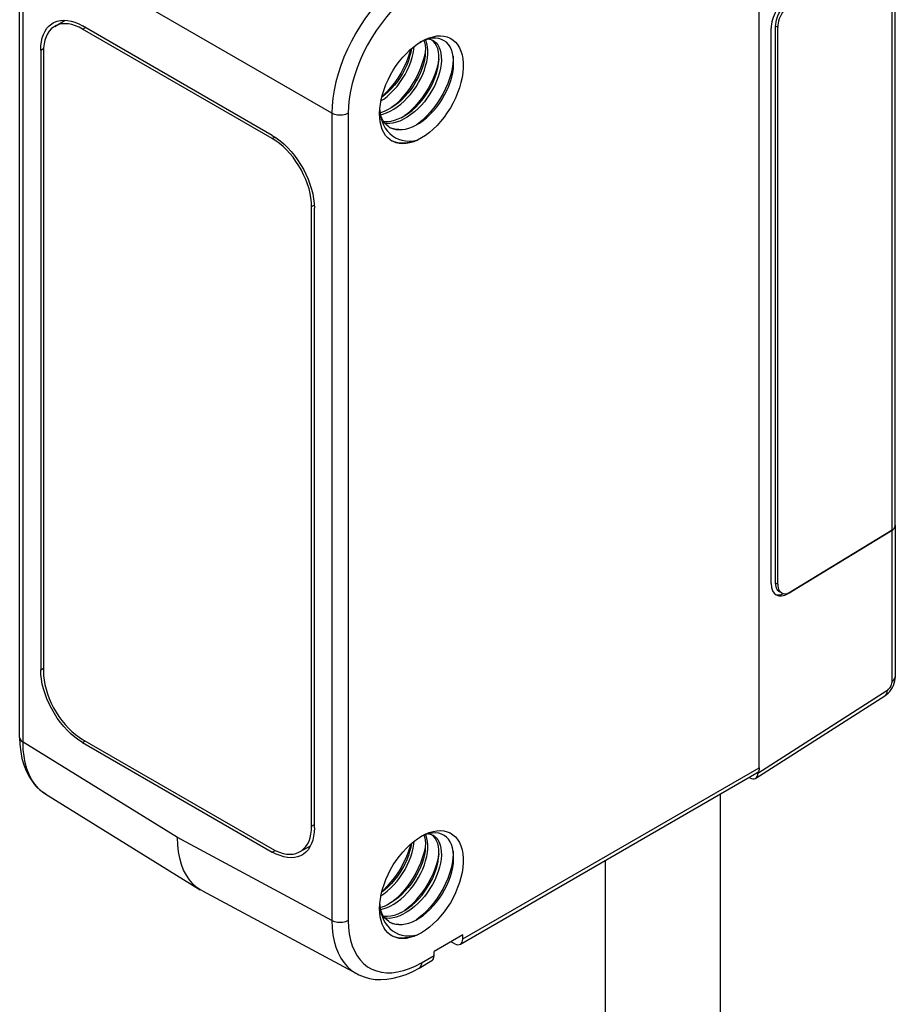
# Model space of a CAD drawing. Units: inches. Extents: x 0.7 to 21.3, y 0.5 to 16.
# Drawn here: x 19 to 19.9, y 4 to 5 of the extents above; entities that cross this region are included whole.
import ezdxf

# ---------------------------------------------------------------- set-up
doc = ezdxf.new("R2010")
doc.units = ezdxf.units.IN
doc.header["$LTSCALE"] = 1.21
doc.header["$MEASUREMENT"] = 0
doc.layers.get('0').update_dxf_attribs({"linetype": 'CONTINUOUS'})
doc.layers.add('AXIS', color=7, linetype='CONTINUOUS')

msp = doc.modelspace()

# ---------------------------------------------------------------- linework, layer by layer
at = {"color": 7, "linetype": 'CONTINUOUS'}
for p, q in [((19.7667, 4.2028), (19.7667, 5.2058)), ((19.0068, 4.2338), (19.0068, 5.0632)), ((19.0103, 4.229), (19.0103, 5.0584)), ((19.3277, 4.8751), (19.0103, 5.0584)), ((19.9031, 4.4467), (19.9031, 5.0511)), ((19.9063, 4.4514), (19.9063, 5.0557)), ((19.043, 4.9644), (19.0537, 4.9706)), ((19.2664, 4.8523), (19.0715, 4.9648)), ((19.0715, 4.9616), (19.0743, 4.9632)), ((19.2664, 4.8491), (19.0715, 4.9616)), ((19.7788, 4.3919), (19.7788, 4.9625)), ((19.7835, 4.3925), (19.7835, 4.9647)), ((19.7857, 4.9635), (19.7835, 4.9647)), ((19.7857, 4.3913), (19.7857, 4.9635)), ((19.4205, 4.9492), (19.4181, 4.948)), ((19.432, 4.949), (19.4301, 4.9505)), ((19.0284, 4.9399), (19.0313, 4.9415)), ((19.0284, 4.9399), (19.0284, 4.3034)), ((19.0312, 4.9383), (19.0312, 4.3018)), ((19.4236, 4.9391), (19.4233, 4.9367)), ((19.3277, 4.8751), (19.3277, 4.0458)), ((19.3444, 4.8751), (19.3444, 4.0458)), ((19.3869, 4.8606), (19.3871, 4.8605)), ((19.2664, 4.8491), (19.2691, 4.8506)), ((19.3917, 4.8457), (19.3885, 4.8471)), ((19.3068, 4.7792), (19.3094, 4.7807)), ((19.3068, 4.1427), (19.3068, 4.7792)), ((19.3096, 4.1411), (19.3096, 4.7776)), ((19.9063, 4.4517), (19.9065, 4.4516)), ((19.9063, 4.4509), (19.9063, 4.4514)), ((19.9065, 4.4514), (19.9065, 4.4516)), ((19.9065, 4.2963), (19.9065, 4.4514)), ((19.9032, 4.4467), (19.7965, 4.3817)), ((19.7992, 4.3835), (19.9031, 4.4467)), ((19.9032, 4.2917), (19.9032, 4.4467)), ((19.7857, 4.3913), (19.7835, 4.3925)), ((19.7898, 4.3823), (19.7876, 4.3835)), ((19.7965, 4.3817), (19.796, 4.382)), ((19.0284, 4.3034), (19.0312, 4.305)), ((19.7653, 4.1972), (19.8979, 4.282)), ((19.763, 4.1919), (19.8957, 4.2768)), ((19.169, 4.131), (19.0103, 4.229)), ((19.0715, 4.2319), (19.2664, 4.1194)), ((19.0715, 4.2287), (19.0743, 4.2303)), ((19.0715, 4.2287), (19.2664, 4.1162)), ((19.462, 4.0269), (19.7667, 4.2028)), ((19.7653, 4.1983), (19.7653, 4.1972)), ((19.4596, 4.0215), (19.7642, 4.1974)), ((19.7562, 4.1928), (19.7569, 4.1924)), ((19.0336, 4.1756), (19.0301, 4.178)), ((19.0336, 4.1756), (19.1924, 4.0775)), ((19.3068, 4.1427), (19.3096, 4.1443)), ((19.3277, 4.0458), (19.169, 4.131)), ((19.4205, 4.1327), (19.4181, 4.1315)), ((19.432, 4.1325), (19.4301, 4.134)), ((19.2664, 4.1162), (19.2693, 4.1179)), ((19.295, 4.1166), (19.3057, 4.1227)), ((19.4236, 4.1226), (19.4233, 4.1202)), ((19.1945, 4.0763), (19.3534, 3.991)), ((19.3869, 4.0441), (19.3871, 4.044)), ((19.3917, 4.0292), (19.3885, 4.0306)), ((19.462, 4.031), (19.4327, 4.0141)), ((19.462, 4.0269), (19.462, 4.031)), ((19.4539, 4.0219), (19.4499, 4.024)), ((19.4195, 4.0024), (19.4327, 4.01)), ((19.4327, 4.01), (19.4327, 4.0141)), ((19.4171, 3.997), (19.4303, 4.0046))]:
    msp.add_line(p, q, dxfattribs=at)
for points in [[(19.4112, 5.0198), (19.4046, 5.0157), (19.3981, 5.0111), (19.3917, 5.0059), (19.3854, 5.0002), (19.3792, 4.994), (19.3733, 4.9874), (19.3675, 4.9804), (19.3621, 4.973), (19.3569, 4.9654), (19.3521, 4.9575), (19.3477, 4.9493), (19.3436, 4.941), (19.34, 4.9326), (19.3368, 4.9242), (19.334, 4.9157), (19.3318, 4.9073), (19.33, 4.899), (19.3287, 4.8908), (19.3279, 4.8829), (19.3277, 4.8751)], [(19.4195, 5.0053), (19.4133, 5.0015), (19.4072, 4.997), (19.4011, 4.992), (19.3951, 4.9866), (19.3893, 4.9806), (19.3838, 4.9742), (19.3784, 4.9675), (19.3734, 4.9604), (19.3686, 4.953), (19.3642, 4.9454), (19.3602, 4.9376), (19.3566, 4.9297), (19.3534, 4.9217), (19.3507, 4.9137), (19.3484, 4.9057), (19.3467, 4.8978), (19.3454, 4.89), (19.3446, 4.8825), (19.3444, 4.8751)], [(19.7835, 4.9647), (19.7836, 4.9667), (19.7839, 4.9688), (19.7844, 4.971), (19.7851, 4.9731), (19.7859, 4.9753), (19.7869, 4.9775), (19.7881, 4.9795), (19.7894, 4.9815), (19.7908, 4.9834), (19.7922, 4.9851), (19.7938, 4.9866), (19.7954, 4.9879), (19.7971, 4.989)], [(19.7992, 4.9879), (19.7976, 4.9867), (19.796, 4.9854), (19.7944, 4.9839), (19.7929, 4.9822), (19.7915, 4.9803), (19.7902, 4.9783), (19.7891, 4.9763), (19.7881, 4.9741), (19.7872, 4.972), (19.7866, 4.9698), (19.7861, 4.9676), (19.7858, 4.9655), (19.7857, 4.9635)], [(19.0284, 4.9399), (19.0286, 4.9444), (19.0291, 4.9487), (19.03, 4.9526), (19.0313, 4.9562), (19.0329, 4.9595), (19.0349, 4.9624), (19.0371, 4.9649), (19.0397, 4.967), (19.0414, 4.9681)], [(19.0414, 4.9681), (19.0425, 4.9686), (19.0455, 4.9698), (19.0488, 4.9705), (19.0523, 4.9707), (19.056, 4.9705), (19.0597, 4.9697), (19.0636, 4.9686), (19.0676, 4.9669), (19.0715, 4.9648)], [(19.0715, 4.9616), (19.0678, 4.9636), (19.0641, 4.9651), (19.0605, 4.9662), (19.057, 4.9669), (19.0536, 4.9671), (19.0503, 4.9669), (19.0472, 4.9662), (19.0444, 4.9652), (19.043, 4.9644)], [(19.043, 4.9644), (19.0417, 4.9636), (19.0393, 4.9617), (19.0372, 4.9594), (19.0354, 4.9566), (19.0339, 4.9536), (19.0327, 4.9502), (19.0319, 4.9465), (19.0314, 4.9425), (19.0312, 4.9383)], [(19.3766, 4.8745), (19.3768, 4.8796), (19.3774, 4.8844), (19.3783, 4.8894), (19.3796, 4.8944), (19.3812, 4.8995), (19.3831, 4.9046), (19.3854, 4.9096), (19.3879, 4.9146), (19.3907, 4.9194), (19.3938, 4.9241), (19.397, 4.9285), (19.4005, 4.9327), (19.4041, 4.9366), (19.4078, 4.9402), (19.4117, 4.9435), (19.4156, 4.9464), (19.4195, 4.9489)], [(19.3874, 4.8772), (19.3911, 4.8792), (19.3947, 4.8816), (19.3983, 4.8844), (19.4018, 4.8875), (19.4051, 4.8909), (19.4083, 4.8945), (19.4113, 4.8984), (19.4141, 4.9024), (19.4166, 4.9066), (19.4189, 4.9109), (19.4209, 4.9152), (19.4226, 4.9195), (19.4239, 4.9238), (19.425, 4.928), (19.4257, 4.9322), (19.4261, 4.9361), (19.4262, 4.9399), (19.4259, 4.9434), (19.4252, 4.9467), (19.4243, 4.9496), (19.4238, 4.9506)], [(19.3965, 4.8583), (19.3998, 4.8583), (19.4032, 4.8588), (19.4068, 4.8597), (19.4104, 4.8611), (19.414, 4.8628), (19.4177, 4.865), (19.4213, 4.8676), (19.4249, 4.8705), (19.4284, 4.8737), (19.4318, 4.8773), (19.435, 4.8811), (19.438, 4.8852), (19.4408, 4.8895), (19.4433, 4.8939), (19.4456, 4.8984), (19.4476, 4.903), (19.4493, 4.9076), (19.4507, 4.9122), (19.4517, 4.9168), (19.4524, 4.9212), (19.4527, 4.9255), (19.4527, 4.9296), (19.4523, 4.9334), (19.4516, 4.937), (19.4505, 4.9403), (19.4491, 4.9432), (19.4473, 4.9458), (19.4453, 4.948), (19.4429, 4.9497), (19.4403, 4.951), (19.4374, 4.9519), (19.4344, 4.9523)], [(19.3989, 4.8705), (19.4026, 4.8727), (19.4063, 4.8752), (19.41, 4.878), (19.4135, 4.8812), (19.4169, 4.8847), (19.4202, 4.8885), (19.4232, 4.8925), (19.426, 4.8966), (19.4286, 4.9009), (19.4308, 4.9053), (19.4328, 4.9097), (19.4344, 4.9142), (19.4357, 4.9186), (19.4367, 4.9229), (19.4373, 4.927), (19.4376, 4.931), (19.4375, 4.9348), (19.4371, 4.9383), (19.4363, 4.9415), (19.4351, 4.9444), (19.4337, 4.9469), (19.432, 4.949)], [(19.4315, 4.9499), (19.4326, 4.9492), (19.4346, 4.9474), (19.4363, 4.9453), (19.4377, 4.9428), (19.4388, 4.9399), (19.4396, 4.9367), (19.44, 4.9331), (19.4401, 4.9294), (19.4398, 4.9254), (19.4392, 4.9213), (19.4382, 4.917), (19.4369, 4.9126), (19.4352, 4.9082), (19.4332, 4.9037), (19.431, 4.8994), (19.4284, 4.8951), (19.4256, 4.8909), (19.4226, 4.887), (19.4194, 4.8832), (19.416, 4.8798), (19.4124, 4.8766), (19.4088, 4.8737), (19.4051, 4.8712), (19.4013, 4.8691)], [(19.4195, 4.9489), (19.4236, 4.951), (19.4277, 4.9527), (19.4316, 4.9538), (19.4355, 4.9545), (19.4392, 4.9547), (19.4427, 4.9544), (19.4461, 4.9536), (19.4491, 4.9523), (19.452, 4.9505), (19.4545, 4.9483), (19.4567, 4.9456), (19.4586, 4.9425), (19.4601, 4.939), (19.4613, 4.9351), (19.462, 4.9309), (19.4624, 4.9265), (19.4624, 4.9218), (19.4621, 4.9169), (19.4613, 4.9118), (19.4602, 4.9066), (19.4587, 4.9014), (19.4568, 4.8961), (19.4546, 4.8908), (19.4521, 4.8857), (19.4493, 4.8806), (19.4462, 4.8758), (19.4429, 4.8711), (19.4393, 4.8667), (19.4356, 4.8626), (19.4318, 4.8588), (19.4278, 4.8554), (19.4238, 4.8524), (19.4197, 4.8498), (19.4156, 4.8476)], [(19.4344, 4.9523), (19.4311, 4.9522), (19.4277, 4.9517), (19.4241, 4.9507), (19.4205, 4.9492)], [(19.4222, 4.9499), (19.4227, 4.9483), (19.4233, 4.9451), (19.4237, 4.9416), (19.4236, 4.9379)], [(19.4269, 4.9515), (19.4278, 4.9513), (19.4303, 4.9505), (19.4315, 4.9499)], [(19.378, 4.8878), (19.3809, 4.8897), (19.3845, 4.8925), (19.3879, 4.8957), (19.3913, 4.8991), (19.3945, 4.9027), (19.3975, 4.9066), (19.4003, 4.9107), (19.4028, 4.9149), (19.4051, 4.9192), (19.4071, 4.9236), (19.4088, 4.9279), (19.4101, 4.9323), (19.4112, 4.9365)], [(19.4093, 4.9415), (19.4086, 4.9375), (19.4075, 4.9333), (19.4062, 4.929), (19.4045, 4.9247), (19.4025, 4.9203), (19.4002, 4.9161), (19.3976, 4.9119), (19.3949, 4.9079), (19.3919, 4.904), (19.3887, 4.9004), (19.3854, 4.897), (19.3819, 4.8939), (19.3789, 4.8915)], [(19.4084, 4.9407), (19.4074, 4.9368), (19.4056, 4.9316), (19.4035, 4.9264), (19.401, 4.9212), (19.3983, 4.9162), (19.3952, 4.9112), (19.3918, 4.9064), (19.3882, 4.9019), (19.3844, 4.8976), (19.3805, 4.8936), (19.3791, 4.8923)], [(19.4233, 4.9367), (19.4221, 4.9316), (19.4205, 4.9265), (19.4186, 4.9213), (19.4164, 4.9161), (19.4137, 4.9109), (19.4108, 4.9059), (19.4076, 4.901), (19.4042, 4.8963), (19.4005, 4.8919), (19.3966, 4.8877), (19.3926, 4.8839), (19.389, 4.8809)], [(19.4112, 4.9365), (19.4118, 4.9406), (19.4121, 4.9438)], [(19.4236, 4.9379), (19.4233, 4.934), (19.4226, 4.9299)], [(19.4226, 4.9299), (19.4216, 4.9257), (19.4202, 4.9213), (19.4185, 4.917), (19.4165, 4.9126), (19.4143, 4.9083), (19.4117, 4.9041), (19.4089, 4.9), (19.4059, 4.8961), (19.4027, 4.8925), (19.3994, 4.889), (19.3959, 4.8859), (19.3923, 4.8831), (19.3886, 4.8807), (19.3849, 4.8786)], [(19.4376, 4.9311), (19.4367, 4.9263), (19.4353, 4.9212), (19.4336, 4.916), (19.4315, 4.9108), (19.4291, 4.9057), (19.4264, 4.9006), (19.4233, 4.8956), (19.42, 4.8908), (19.4164, 4.8862), (19.4127, 4.8819), (19.4087, 4.8779), (19.4046, 4.8742), (19.4027, 4.8727)], [(19.4522, 4.9337), (19.4523, 4.9306), (19.4519, 4.9259), (19.4512, 4.921), (19.45, 4.916), (19.4485, 4.9108), (19.4466, 4.9056), (19.4444, 4.9004), (19.4418, 4.8953), (19.4389, 4.8903), (19.4358, 4.8854), (19.4323, 4.8807), (19.4287, 4.8762), (19.4248, 4.872), (19.4208, 4.8681), (19.4166, 4.8646), (19.4147, 4.8632)], [(19.3869, 4.8606), (19.386, 4.8612), (19.3839, 4.8629), (19.382, 4.8649), (19.3804, 4.8673), (19.379, 4.87), (19.378, 4.8729), (19.3772, 4.8762), (19.3768, 4.8793)], [(19.3768, 4.8788), (19.3772, 4.8748), (19.378, 4.8707), (19.3792, 4.8668), (19.3807, 4.8632), (19.3825, 4.8599), (19.3846, 4.8569), (19.387, 4.8542), (19.3898, 4.8519), (19.3928, 4.8499), (19.3961, 4.8484), (19.3996, 4.8474), (19.4033, 4.8467), (19.4073, 4.8466), (19.4114, 4.8469), (19.4156, 4.8476)], [(19.3849, 4.8786), (19.3813, 4.8769), (19.3776, 4.8757), (19.3773, 4.8756)], [(19.3778, 4.8737), (19.3801, 4.8742), (19.3838, 4.8755), (19.3874, 4.8772)], [(19.3444, 4.8751), (19.3431, 4.8745), (19.3417, 4.874), (19.3401, 4.8736), (19.3385, 4.8733), (19.3369, 4.8732), (19.3352, 4.8732), (19.3335, 4.8733), (19.3319, 4.8736), (19.3304, 4.874), (19.3289, 4.8745), (19.3277, 4.8751)], [(19.3793, 4.8586), (19.3781, 4.8623), (19.3772, 4.8662), (19.3767, 4.8704), (19.3766, 4.8745)], [(19.3793, 4.8586), (19.3781, 4.8626), (19.3772, 4.8669), (19.3767, 4.8715), (19.3766, 4.8745)], [(19.3989, 4.8705), (19.3952, 4.8689), (19.3916, 4.8676), (19.388, 4.8668), (19.3845, 4.8664), (19.3812, 4.8664), (19.3809, 4.8664)], [(19.3817, 4.8652), (19.3837, 4.865), (19.387, 4.8649), (19.3905, 4.8653), (19.394, 4.8662), (19.3977, 4.8674), (19.4013, 4.8691)], [(19.3892, 4.8466), (19.3876, 4.8477), (19.3851, 4.8498), (19.3828, 4.8523), (19.3809, 4.8553), (19.3793, 4.8586)], [(19.3965, 4.8583), (19.3936, 4.8584), (19.3909, 4.859), (19.3883, 4.8599), (19.3869, 4.8606)], [(19.3871, 4.8605), (19.39, 4.8593), (19.3932, 4.8586), (19.3965, 4.8583)], [(19.2664, 4.8523), (19.2704, 4.8498), (19.2743, 4.8469), (19.2782, 4.8436), (19.282, 4.84), (19.2857, 4.836), (19.2891, 4.8317), (19.2924, 4.8272), (19.2955, 4.8225), (19.2983, 4.8177), (19.3009, 4.8126), (19.3031, 4.8075), (19.305, 4.8024), (19.3067, 4.7973), (19.3079, 4.7922), (19.3088, 4.7872), (19.3094, 4.7823), (19.3096, 4.7776)], [(19.3068, 4.7792), (19.3066, 4.7836), (19.3061, 4.7882), (19.3052, 4.7928), (19.3041, 4.7976), (19.3026, 4.8024), (19.3007, 4.8072), (19.2986, 4.812), (19.2963, 4.8167), (19.2936, 4.8212), (19.2907, 4.8257), (19.2877, 4.8299), (19.2844, 4.8338), (19.281, 4.8375), (19.2775, 4.841), (19.2738, 4.844), (19.2701, 4.8468), (19.2664, 4.8491)], [(19.4156, 4.8476), (19.4117, 4.8459), (19.4077, 4.8448), (19.4039, 4.844), (19.4003, 4.8438), (19.3968, 4.8441), (19.3935, 4.8448), (19.3904, 4.846), (19.3892, 4.8466)], [(19.4156, 4.8476), (19.4113, 4.846), (19.4071, 4.845), (19.403, 4.8444), (19.399, 4.8443), (19.3953, 4.8447), (19.3917, 4.8457)], [(19.9031, 4.4467), (19.904, 4.4473), (19.9047, 4.448), (19.9053, 4.4487), (19.9058, 4.4494), (19.9061, 4.4501), (19.9063, 4.4509)], [(19.9032, 4.4467), (19.9042, 4.4474), (19.9051, 4.4481), (19.9057, 4.4489), (19.9062, 4.4498), (19.9064, 4.4507), (19.9065, 4.4514)], [(19.7876, 4.3835), (19.7869, 4.384), (19.7859, 4.3849), (19.7851, 4.386), (19.7844, 4.3874), (19.7839, 4.3889), (19.7836, 4.3907), (19.7835, 4.3925)], [(19.7857, 4.3913), (19.7858, 4.3895), (19.7861, 4.3877), (19.7866, 4.3862), (19.7872, 4.3848), (19.7881, 4.3837), (19.7891, 4.3828), (19.7898, 4.3823)], [(19.7898, 4.3823), (19.7902, 4.3821), (19.7915, 4.3817), (19.7929, 4.3815), (19.7944, 4.3816), (19.796, 4.382)], [(19.796, 4.382), (19.7976, 4.3826), (19.7992, 4.3835)], [(19.0715, 4.2287), (19.0676, 4.2312), (19.0636, 4.2341), (19.0597, 4.2374), (19.056, 4.2411), (19.0523, 4.245), (19.0488, 4.2493), (19.0455, 4.2538), (19.0425, 4.2585), (19.0397, 4.2634), (19.0371, 4.2684), (19.0349, 4.2735), (19.0329, 4.2786), (19.0313, 4.2838), (19.03, 4.2888), (19.0291, 4.2939), (19.0286, 4.2987), (19.0284, 4.3034)], [(19.0312, 4.3018), (19.0314, 4.2974), (19.0319, 4.2929), (19.0327, 4.2882), (19.0339, 4.2834), (19.0354, 4.2786), (19.0372, 4.2738), (19.0393, 4.269), (19.0417, 4.2643), (19.0444, 4.2598), (19.0472, 4.2554), (19.0503, 4.2512), (19.0536, 4.2472), (19.057, 4.2435), (19.0605, 4.2401), (19.0641, 4.237), (19.0678, 4.2343), (19.0715, 4.2319)], [(19.8957, 4.2768), (19.8973, 4.2779), (19.8991, 4.2795), (19.9007, 4.2812), (19.9022, 4.2832), (19.9035, 4.2852), (19.9045, 4.2874), (19.9054, 4.2897), (19.906, 4.292), (19.9064, 4.2943), (19.9065, 4.2963)], [(19.8979, 4.282), (19.8988, 4.2826), (19.8996, 4.2834), (19.9003, 4.2842), (19.9011, 4.2852), (19.9017, 4.2862), (19.9022, 4.2873), (19.9027, 4.2884), (19.903, 4.2895), (19.9032, 4.2906), (19.9032, 4.2917)], [(19.9032, 4.2917), (19.9043, 4.2924), (19.9051, 4.2932), (19.9058, 4.2941), (19.9062, 4.295), (19.9064, 4.296)], [(19.8979, 4.282), (19.8979, 4.2808), (19.8977, 4.2797), (19.8974, 4.2787), (19.8969, 4.2779), (19.8963, 4.2772), (19.8957, 4.2768)], [(19.0068, 4.2338), (19.0069, 4.2333), (19.0071, 4.2324), (19.0076, 4.2314), (19.0083, 4.2305), (19.0092, 4.2297), (19.0103, 4.229)], [(19.0068, 4.2338), (19.0071, 4.2265), (19.0079, 4.2192), (19.0092, 4.2122), (19.011, 4.2056), (19.0134, 4.1995), (19.0162, 4.194), (19.0195, 4.1889), (19.0231, 4.1843), (19.0272, 4.1803), (19.0316, 4.1769), (19.0336, 4.1756)], [(19.0301, 4.178), (19.0261, 4.1816), (19.0225, 4.1858), (19.0193, 4.1905), (19.0165, 4.1958), (19.0143, 4.2016), (19.0125, 4.2079), (19.0113, 4.2145), (19.0105, 4.2216), (19.0103, 4.229)], [(19.7653, 4.1983), (19.7646, 4.1976), (19.7642, 4.1974)], [(19.7667, 4.2028), (19.7666, 4.2017), (19.7665, 4.2007), (19.7662, 4.1998), (19.7658, 4.199), (19.7653, 4.1983)], [(19.295, 4.1166), (19.2963, 4.1174), (19.2986, 4.1193), (19.3007, 4.1217), (19.3026, 4.1244), (19.3041, 4.1274), (19.3052, 4.1308), (19.3061, 4.1345), (19.3066, 4.1385), (19.3068, 4.1427)], [(19.3096, 4.1411), (19.3094, 4.1366), (19.3088, 4.1324), (19.3079, 4.1284), (19.3067, 4.1248), (19.305, 4.1215), (19.3031, 4.1186), (19.3009, 4.1161), (19.2983, 4.114), (19.2973, 4.1134)], [(19.4195, 4.1324), (19.4236, 4.1345), (19.4277, 4.1362), (19.4316, 4.1373), (19.4355, 4.138), (19.4392, 4.1382), (19.4427, 4.1379), (19.4461, 4.1371), (19.4491, 4.1358), (19.452, 4.134), (19.4545, 4.1318), (19.4567, 4.1291), (19.4586, 4.126), (19.4601, 4.1225), (19.4613, 4.1186), (19.462, 4.1144), (19.4624, 4.11), (19.4624, 4.1053), (19.4621, 4.1004), (19.4613, 4.0953), (19.4602, 4.0901), (19.4587, 4.0849), (19.4568, 4.0796), (19.4546, 4.0743), (19.4521, 4.0692), (19.4493, 4.0641), (19.4462, 4.0593), (19.4429, 4.0546), (19.4393, 4.0502), (19.4356, 4.0461), (19.4318, 4.0423), (19.4278, 4.0389), (19.4238, 4.0359), (19.4197, 4.0333), (19.4156, 4.0311)], [(19.1924, 4.0775), (19.189, 4.0799), (19.1849, 4.0835), (19.1813, 4.0877), (19.1781, 4.0924), (19.1753, 4.0977), (19.1731, 4.1035), (19.1713, 4.1098), (19.17, 4.1165), (19.1692, 4.1236), (19.169, 4.131)], [(19.3766, 4.058), (19.3768, 4.0631), (19.3774, 4.0679), (19.3783, 4.0729), (19.3796, 4.0779), (19.3812, 4.083), (19.3831, 4.0881), (19.3854, 4.0931), (19.3879, 4.0981), (19.3907, 4.1029), (19.3938, 4.1076), (19.397, 4.112), (19.4005, 4.1162), (19.4041, 4.1201), (19.4078, 4.1237), (19.4117, 4.127), (19.4156, 4.1299), (19.4195, 4.1324)], [(19.3874, 4.0606), (19.3911, 4.0627), (19.3947, 4.0651), (19.3983, 4.0679), (19.4018, 4.071), (19.4051, 4.0744), (19.4083, 4.078), (19.4113, 4.0819), (19.4141, 4.0859), (19.4166, 4.0901), (19.4189, 4.0944), (19.4209, 4.0987), (19.4226, 4.103), (19.4239, 4.1073), (19.425, 4.1115), (19.4257, 4.1157), (19.4261, 4.1196), (19.4262, 4.1234), (19.4259, 4.1269), (19.4252, 4.1302), (19.4243, 4.1331), (19.4238, 4.1341)], [(19.3965, 4.0418), (19.3998, 4.0418), (19.4032, 4.0423), (19.4068, 4.0432), (19.4104, 4.0446), (19.414, 4.0463), (19.4177, 4.0485), (19.4213, 4.0511), (19.4249, 4.054), (19.4284, 4.0572), (19.4318, 4.0608), (19.435, 4.0646), (19.438, 4.0687), (19.4408, 4.073), (19.4433, 4.0774), (19.4456, 4.0819), (19.4476, 4.0865), (19.4493, 4.0911), (19.4507, 4.0957), (19.4517, 4.1003), (19.4524, 4.1047), (19.4527, 4.109), (19.4527, 4.1131), (19.4523, 4.1169), (19.4516, 4.1205), (19.4505, 4.1238), (19.4491, 4.1267), (19.4473, 4.1293), (19.4453, 4.1315), (19.4429, 4.1332), (19.4403, 4.1345), (19.4374, 4.1354), (19.4344, 4.1358)], [(19.3989, 4.054), (19.4026, 4.0562), (19.4063, 4.0587), (19.41, 4.0615), (19.4135, 4.0647), (19.4169, 4.0682), (19.4202, 4.072), (19.4232, 4.076), (19.426, 4.0801), (19.4286, 4.0844), (19.4308, 4.0888), (19.4328, 4.0932), (19.4344, 4.0977), (19.4357, 4.1021), (19.4367, 4.1064), (19.4373, 4.1105), (19.4376, 4.1145), (19.4375, 4.1183), (19.4371, 4.1218), (19.4363, 4.125), (19.4351, 4.1278), (19.4337, 4.1304), (19.432, 4.1325)], [(19.4315, 4.1334), (19.4326, 4.1327), (19.4346, 4.1309), (19.4363, 4.1288), (19.4377, 4.1262), (19.4388, 4.1234), (19.4396, 4.1202), (19.44, 4.1166), (19.4401, 4.1129), (19.4398, 4.1089), (19.4392, 4.1048), (19.4382, 4.1005), (19.4369, 4.0961), (19.4352, 4.0917), (19.4332, 4.0872), (19.431, 4.0829), (19.4284, 4.0786), (19.4256, 4.0744), (19.4226, 4.0705), (19.4194, 4.0667), (19.416, 4.0633), (19.4124, 4.0601), (19.4088, 4.0572), (19.4051, 4.0547), (19.4013, 4.0526)], [(19.4112, 4.12), (19.4118, 4.1241), (19.4121, 4.1273)], [(19.4344, 4.1358), (19.4311, 4.1357), (19.4277, 4.1352), (19.4241, 4.1342), (19.4205, 4.1327)], [(19.4222, 4.1334), (19.4227, 4.1318), (19.4233, 4.1286), (19.4237, 4.1251), (19.4236, 4.1214)], [(19.4269, 4.135), (19.4278, 4.1348), (19.4303, 4.134), (19.4315, 4.1334)], [(19.2664, 4.1194), (19.2701, 4.1175), (19.2738, 4.1159), (19.2775, 4.1148), (19.281, 4.1141), (19.2844, 4.1139), (19.2877, 4.1141), (19.2907, 4.1148), (19.2936, 4.1159), (19.295, 4.1166)], [(19.378, 4.0713), (19.3809, 4.0732), (19.3845, 4.076), (19.3879, 4.0791), (19.3913, 4.0826), (19.3945, 4.0862), (19.3975, 4.0901), (19.4003, 4.0942), (19.4028, 4.0984), (19.4051, 4.1027), (19.4071, 4.1071), (19.4088, 4.1114), (19.4101, 4.1158), (19.4112, 4.12)], [(19.4093, 4.125), (19.4086, 4.121), (19.4075, 4.1168), (19.4062, 4.1125), (19.4045, 4.1081), (19.4025, 4.1038), (19.4002, 4.0996), (19.3976, 4.0954), (19.3949, 4.0914), (19.3919, 4.0875), (19.3887, 4.0839), (19.3854, 4.0805), (19.3819, 4.0774), (19.3789, 4.075)], [(19.4084, 4.1242), (19.4074, 4.1203), (19.4056, 4.1151), (19.4035, 4.1099), (19.401, 4.1047), (19.3983, 4.0997), (19.3952, 4.0947), (19.3918, 4.0899), (19.3882, 4.0854), (19.3844, 4.0811), (19.3805, 4.0771), (19.3791, 4.0758)], [(19.4233, 4.1202), (19.4221, 4.1151), (19.4205, 4.11), (19.4186, 4.1048), (19.4164, 4.0996), (19.4137, 4.0944), (19.4108, 4.0894), (19.4076, 4.0845), (19.4042, 4.0798), (19.4005, 4.0754), (19.3966, 4.0712), (19.3926, 4.0674), (19.389, 4.0644)], [(19.4522, 4.1172), (19.4523, 4.1141), (19.4519, 4.1094), (19.4512, 4.1045), (19.45, 4.0995), (19.4485, 4.0943), (19.4466, 4.0891), (19.4444, 4.0839), (19.4418, 4.0788), (19.4389, 4.0737), (19.4358, 4.0689), (19.4323, 4.0641), (19.4287, 4.0597), (19.4248, 4.0555), (19.4208, 4.0516), (19.4166, 4.0481), (19.4147, 4.0467)], [(19.4236, 4.1214), (19.4233, 4.1175), (19.4226, 4.1134)], [(19.2973, 4.1134), (19.2955, 4.1124), (19.2924, 4.1112), (19.2891, 4.1105), (19.2857, 4.1103), (19.282, 4.1106), (19.2782, 4.1113), (19.2743, 4.1125), (19.2704, 4.1141), (19.2664, 4.1162)], [(19.4226, 4.1134), (19.4216, 4.1092), (19.4202, 4.1048), (19.4185, 4.1005), (19.4165, 4.0961), (19.4143, 4.0918), (19.4117, 4.0876), (19.4089, 4.0835), (19.4059, 4.0796), (19.4027, 4.076), (19.3994, 4.0725), (19.3959, 4.0694), (19.3923, 4.0666), (19.3886, 4.0642), (19.3849, 4.0621)], [(19.4376, 4.1145), (19.4367, 4.1098), (19.4353, 4.1047), (19.4336, 4.0995), (19.4315, 4.0943), (19.4291, 4.0892), (19.4264, 4.0841), (19.4233, 4.0791), (19.42, 4.0743), (19.4164, 4.0697), (19.4127, 4.0654), (19.4087, 4.0614), (19.4046, 4.0577), (19.4027, 4.0562)], [(19.1945, 4.0763), (19.1934, 4.0769), (19.1924, 4.0775)], [(19.3793, 4.0421), (19.3781, 4.0458), (19.3772, 4.0497), (19.3767, 4.0539), (19.3766, 4.058)], [(19.3793, 4.0421), (19.3781, 4.0461), (19.3772, 4.0504), (19.3767, 4.055), (19.3766, 4.058)], [(19.3869, 4.0441), (19.386, 4.0447), (19.3839, 4.0464), (19.382, 4.0484), (19.3804, 4.0508), (19.379, 4.0535), (19.378, 4.0564), (19.3772, 4.0597), (19.3768, 4.0628)], [(19.3768, 4.0623), (19.3772, 4.0583), (19.378, 4.0542), (19.3792, 4.0503), (19.3807, 4.0467), (19.3825, 4.0434), (19.3846, 4.0404), (19.387, 4.0377), (19.3898, 4.0354), (19.3928, 4.0334), (19.3961, 4.0319), (19.3996, 4.0309), (19.4033, 4.0302), (19.4073, 4.0301), (19.4114, 4.0304), (19.4156, 4.0311)], [(19.3849, 4.0621), (19.3813, 4.0604), (19.3776, 4.0591), (19.3773, 4.0591)], [(19.3778, 4.0572), (19.3801, 4.0577), (19.3838, 4.059), (19.3874, 4.0606)], [(19.3989, 4.054), (19.3952, 4.0524), (19.3916, 4.0511), (19.388, 4.0503), (19.3845, 4.0499), (19.3812, 4.0499), (19.3809, 4.0499)], [(19.3817, 4.0487), (19.3837, 4.0485), (19.387, 4.0484), (19.3905, 4.0488), (19.394, 4.0497), (19.3977, 4.0509), (19.4013, 4.0526)], [(19.3277, 4.0458), (19.3279, 4.0383), (19.3287, 4.0312), (19.33, 4.0245), (19.3318, 4.0183), (19.3341, 4.0125), (19.3369, 4.0072), (19.3401, 4.0024), (19.3438, 3.9982), (19.3479, 3.9946), (19.3523, 3.9916), (19.3534, 3.991)], [(19.3444, 4.0458), (19.3431, 4.0451), (19.3417, 4.0446), (19.3401, 4.0442), (19.3385, 4.0439), (19.3369, 4.0438), (19.3352, 4.0438), (19.3335, 4.0439), (19.3319, 4.0442), (19.3304, 4.0446), (19.3289, 4.0451), (19.3277, 4.0458)], [(19.3444, 4.0458), (19.3446, 4.0388), (19.3454, 4.0321), (19.3467, 4.0258), (19.3484, 4.0199), (19.3507, 4.0146), (19.3534, 4.0097), (19.3566, 4.0054), (19.3602, 4.0016), (19.3642, 3.9984), (19.3686, 3.9959), (19.3734, 3.994), (19.3784, 3.9928), (19.3838, 3.9922), (19.3893, 3.9922), (19.3951, 3.993), (19.4011, 3.9944), (19.4072, 3.9964), (19.4133, 3.9991), (19.4195, 4.0024)], [(19.3892, 4.0301), (19.3876, 4.0311), (19.3851, 4.0333), (19.3828, 4.0358), (19.3809, 4.0388), (19.3793, 4.0421)], [(19.3965, 4.0418), (19.3936, 4.0419), (19.3909, 4.0425), (19.3883, 4.0434), (19.3869, 4.0441)], [(19.3871, 4.044), (19.39, 4.0428), (19.3932, 4.0421), (19.3965, 4.0418)], [(19.4156, 4.0311), (19.4117, 4.0294), (19.4077, 4.0283), (19.4039, 4.0275), (19.4003, 4.0273), (19.3968, 4.0275), (19.3935, 4.0283), (19.3904, 4.0295), (19.3892, 4.0301)], [(19.4156, 4.0311), (19.4113, 4.0295), (19.4071, 4.0284), (19.403, 4.0279), (19.399, 4.0278), (19.3953, 4.0282), (19.3917, 4.0292)], [(19.3534, 3.991), (19.3554, 3.99), (19.3606, 3.9879), (19.3661, 3.9863), (19.3719, 3.9854), (19.3779, 3.9851), (19.3841, 3.9855), (19.3906, 3.9865), (19.3972, 3.9882), (19.4039, 3.9905), (19.4106, 3.9935), (19.4171, 3.997)], [(19.4195, 4.0024), (19.4195, 4.0011), (19.4192, 3.9999), (19.4188, 3.9989), (19.4183, 3.998), (19.4176, 3.9973), (19.4171, 3.997)]]:
    msp.add_lwpolyline(points, dxfattribs=at)
for centre, major_axis, ratio, start_param, end_param in [((19.7965, 4.9732), (0.0123, 0.0224), 0.562046, 0.772963, 2.34376), ((19.8947, 4.4517), (0.0118, -0.0005), 0.546371, 0.061394, 0.181031), ((19.7965, 4.4026), (0.0123, 0.0224), 0.562046, 2.34376, 3.914556), ((19.7942, 4.4039), (0.0123, 0.0224), 0.562046, 3.218873, 3.765535), ((19.7569, 4.202), (-0.0059, 0.0102), 0.576961, 2.356546, 3.926657), ((19.4536, 4.0317), (-0.006, 0.0102), 0.582373, 2.38667, 3.922559), ((19.4244, 4.0148), (-0.0058, 0.0103), 0.572297, -3.137305, -2.351898)]:
    msp.add_ellipse(centre, major_axis=major_axis, ratio=ratio, start_param=start_param, end_param=end_param, dxfattribs=at)
at = {"layer": 'AXIS', "color": 7, "linetype": 'CONTINUOUS'}
for p, q in [((19.7264, 4.1755), (19.7264, 3.5652)), ((19.6082, 4.1073), (19.6082, 3.5652))]:
    msp.add_line(p, q, dxfattribs=at)

doc.saveas('drawing.dxf')
